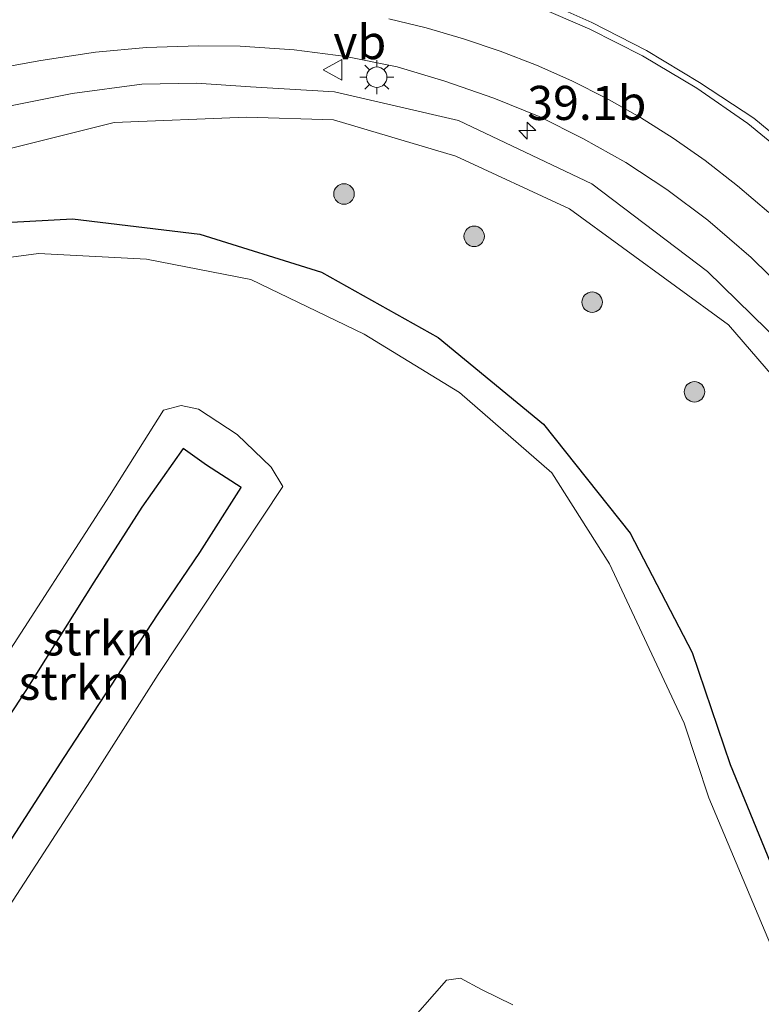
# Model space of a CAD drawing. Units: metres. Extents: x 119990 to 130012, y 474999 to 481251.
# Drawn here: x 125941 to 125995, y 475101 to 475173 of the extents above; entities that cross this region are included whole.
import ezdxf
from ezdxf.enums import TextEntityAlignment as Align

# ---------------------------------------------------------------- set-up
doc = ezdxf.new("R2010")
doc.units = ezdxf.units.M
doc.layers.get('0').update_dxf_attribs({"lineweight": 25})
for name, color, linetype, lineweight in [('B-ME-AM-KILOMETR-S-B1', 7, 'Continuous', 18), ('B-ME-GR-BOOM-S-B1', 93, 'Continuous', 18), ('B-ME-GR-STRUIKEN-GV-B6', 93, 'Continuous', 18), ('B-ME-GW-KRUINLIJN-L-B1', 93, 'Continuous', 18), ('B-ME-GW-TEENLIJN-L-B1', 93, 'Continuous', 18), ('B-ME-IE-GRASLAND-GV-B6', 93, 'Continuous', 18), ('B-ME-IE-MEUBILAIR_WEGMEUBILAIR-LICHTMAST-S-B1', 8, 'Continuous', 18), ('B-ME-OG-WATER-GV-B6', 153, 'Continuous', 18), ('B-ME-VH-VERH_SOORT-BITUMEN-GV-B6', 8, 'IE-TERREINAFSCHEIDING-NATUURLIJK-HOUTWAL', 18), ('B-ME-VW-MARKERING-STREEP-015-L-B1', 7, 'Continuous', 18), ('B-ME-VW-MEUBILAIR_WEGMEUBILAIR-VERKEERSBORD-S-B1', 8, 'Continuous', 18)]:
    doc.layers.add(name, color=color, linetype=linetype, lineweight=lineweight)
doc.layers.add('B-ME-GW-INSTEEKWATERGANG-L-B1', color=10, linetype='Continuous')
doc.styles.add('NLCS-ISO', font='NLCS-ISO.TTF')
doc.linetypes.add('IE-TERREINAFSCHEIDING-NATUURLIJK-HOUTWAL', pattern='A,7,-1.5,[67,NLCS.SHX,S=0.75,R=45,X=0,Y=0],-1.5,7,-1.5,[70,NLCS.SHX,S=0.75,R=0,X=0,Y=0],-1.5', length=20)

# ---------------------------------------------------------------- blocks, each defined once
blk = doc.blocks.new('hecto')
for p, q in [((0, 0.625), (-0.625, 0)), ((0, -0.625), (0, 0.625)), ((-0.625, 0), (0.625, 0)), ((0.625, 0), (0, -0.625))]:
    blk.add_line(p, q)
blk = doc.blocks.new('boom')
h = blk.add_hatch(color=256)
edge = h.paths.add_edge_path()
edge.add_arc((0, 0), 0.75, 0, 360)
blk.add_circle((0, 0), 0.75)
blk = doc.blocks.new('lantaarnpaal')
for p, q in [((-0.884, 0.884), (-0.53, 0.53)), ((0, 0.75), (0, 1.25)), ((0.53, 0.53), (0.884, 0.884)), ((-0.75, 0), (-1.25, 0)), ((0.75, 0), (1.25, 0)), ((-0.53, -0.53), (-0.884, -0.884)), ((0.53, -0.53), (0.884, -0.884)), ((0, -0.75), (0, -1.25))]:
    blk.add_line(p, q)
blk.add_circle((0, 0), 0.75)
blk = doc.blocks.new('verkeersbord')
for p, q in [((0, 0.75), (-0.75, -0.625)), ((0.75, -0.625), (0, 0.75)), ((-0.75, -0.625), (0.75, -0.625))]:
    blk.add_line(p, q)

msp = doc.modelspace()

# ---------------------------------------------------------------- linework, layer by layer
at = {"layer": 'B-ME-GR-STRUIKEN-GV-B6'}
for points in [[(125938.9069, 475125.7931, -3.1), (125947.1715, 475138.5375, -3.1), (125951.1151, 475144.8112, -3.1), (125952.412, 475145.1582, -3.1), (125953.699, 475144.8996, -3.1), (125956.529, 475143.0332, -3.1)], [(125956.529, 475143.0332, -3.1), (125959.0135, 475140.6326, -3.1), (125959.8828, 475139.233, -3.1), (125950.7263, 475125.4546, -3.1), (125945.7625, 475117.6475, -3.1), (125938.6318, 475106.6935, -3.1)], [(125936.723, 475108.384, -1.846), (125934.437, 475104.761, -1.827), (125931.477, 475109.614, -1.818), (125936.137, 475116.842, -1.802), (125941.042, 475124.275, -1.772), (125946.021, 475132.212, -1.821), (125949.527, 475137.707, -1.864), (125952.573, 475142.016, -1.87), (125954.287, 475140.788, -1.87), (125956.812, 475139.156, -1.897), (125953.8, 475134.399, -1.917), (125950.728, 475129.902, -1.884), (125943.841, 475119.369, -1.797), (125936.723, 475108.384, -1.846)], [(125936.723, 475108.384, -1.846), (125943.841, 475119.369, -1.797), (125950.728, 475129.902, -1.884), (125953.8, 475134.399, -1.917), (125956.812, 475139.156, -1.897), (125954.287, 475140.788, -1.87), (125952.573, 475142.016, -1.87), (125949.527, 475137.707, -1.864), (125946.021, 475132.212, -1.821), (125941.042, 475124.275, -1.772), (125936.137, 475116.842, -1.802)], [(125968.5128, 475099.235, -3.1), (125971.878, 475103.047, -3.1), (125972.9056, 475103.2017, -3.1), (125974.4388, 475102.3652, -3.1), (125976.7251, 475101.2474, -3.1)]]:
    msp.add_polyline3d(points, dxfattribs=at)
at = {"layer": 'B-ME-GW-INSTEEKWATERGANG-L-B1'}
for points in [[(125916.599, 475122.383, -1.681), (125911.373, 475129.771, -1.724), (125905.742, 475137.735, -1.717), (125904.363, 475142.354, -1.714), (125905.169, 475147.152, -1.662), (125907.986, 475150.211, -1.67), (125912.613, 475152.479, -1.716), (125916.761, 475153.604, -1.752), (125930.412, 475157.279, -1.761), (125935.036, 475158.337, -1.79), (125944.461, 475158.836, -1.825), (125953.799, 475157.707, -1.839), (125962.709, 475154.929, -1.835), (125971.265, 475150.141, -1.866), (125978.978, 475143.783, -1.81), (125985.332, 475135.802, -1.809), (125989.894, 475127.069, -1.794), (125992.657, 475118.843, -1.945), (125997.912, 475106.04, -1.957)], [(125933.949, 475100.074, -1.841), (125933.462, 475101.533, -1.845), (125933.514, 475103.183, -1.826), (125934.437, 475104.761, -1.827), (125936.723, 475108.384, -1.846), (125943.841, 475119.369, -1.797), (125950.728, 475129.902, -1.884), (125953.8, 475134.399, -1.917), (125956.812, 475139.156, -1.897), (125954.287, 475140.788, -1.87), (125952.573, 475142.016, -1.87), (125949.527, 475137.707, -1.864), (125946.021, 475132.212, -1.821), (125941.042, 475124.275, -1.772), (125936.137, 475116.842, -1.802), (125931.477, 475109.614, -1.818), (125930.159, 475108.645, -1.798), (125929.012, 475108.584, -1.883), (125927.615, 475109.104, -1.88), (125926.316, 475110.124, -1.866), (125916.599, 475122.383, -1.681)]]:
    msp.add_polyline3d(points, dxfattribs=at)
at = {"layer": 'B-ME-GW-KRUINLIJN-L-B1'}
msp.add_polyline3d([(125938.667, 475083.332, -1.392), (125933.853, 475087.668, -1.142), (125927.411, 475094.802, -0.967), (125918.472, 475105.131, -0.694), (125908.36, 475117.587, -0.325), (125901.822, 475126.691, -0.03), (125895.714, 475134.929, 0.195), (125893.486, 475139.589, 0.227), (125893.176, 475144.722, 0.258), (125894.316, 475149.647, 0.358), (125896.818, 475154.561, 0.277), (125900.688, 475157.985, 0.255), (125908.571, 475160.93, 0.072), (125917.896, 475163.244, -0.047), (125931.304, 475165.398, -0.287), (125944.437, 475168.028, -0.435), (125949.544, 475168.716, -0.498), (125953.547, 475168.785, -0.552), (125957.512, 475168.508, -0.614), (125963.653, 475168.15, -0.65), (125972.745, 475166.057, -0.757), (125982.529, 475161.401, -0.833), (125991.005, 475154.991, -0.854), (125999.695, 475146.479, -0.79)], dxfattribs=at)
at = {"layer": 'B-ME-GW-TEENLIJN-L-B1'}
msp.add_polyline3d([(125938.667, 475083.332, -1.392), (125934.895, 475087.882, -1.415), (125928.826, 475095.416, -1.431), (125920.031, 475106.898, -1.458), (125912.216, 475118.355, -1.487), (125906.057, 475128.247, -1.522), (125901.744, 475134.914, -1.458), (125899.897, 475138.801, -1.395), (125899.223, 475143.709, -1.4), (125900.626, 475148.808, -1.376), (125904.106, 475153.247, -1.487), (125909.549, 475156.378, -1.466), (125923.157, 475159.939, -1.459), (125938.58, 475163.688, -1.414), (125947.511, 475165.91, -1.349), (125957.198, 475166.28, -1.438), (125963.581, 475166.102, -1.318), (125972.561, 475163.43, -1.518), (125980.89, 475159.571, -1.491), (125992.536, 475151.072, -1.431), (126000.537, 475141.817, -1.343)], dxfattribs=at)
at = {"layer": 'B-ME-IE-GRASLAND-GV-B6'}
for points in [[(125997.617, 475163.558, -0.254), (125994.412, 475166.226, -0.259), (125990.414, 475168.835, -0.235), (125986.54, 475171.173, -0.218), (125982.521, 475173.232, -0.191), (125978.784, 475174.905, -0.172)], [(125933.455, 475168.887, -0.162), (125942.127, 475170.436, -0.278), (125946.139, 475171.058, -0.329), (125949.88, 475171.4, -0.366), (125953.683, 475171.507, -0.406), (125956.74, 475171.481, -0.434), (125960.71, 475171.215, -0.466), (125964.497, 475170.743, -0.486), (125968.247, 475169.971, -0.523), (125971.745, 475168.935, -0.559), (125975.342, 475167.676, -0.575), (125978.668, 475166.332, -0.59), (125981.862, 475164.737, -0.599), (125985.018, 475162.974, -0.618), (125988.022, 475160.978, -0.647), (125991.03, 475158.744, -0.649), (125994.202, 475155.997, -0.658), (125996.88, 475153.384, -0.656)], [(125927.411, 475094.802, -0.967), (125918.472, 475105.131, -0.694), (125908.36, 475117.587, -0.325), (125901.822, 475126.691, -0.03), (125895.714, 475134.929, 0.195), (125893.486, 475139.589, 0.227), (125893.176, 475144.722, 0.258), (125894.316, 475149.647, 0.358), (125896.818, 475154.561, 0.277), (125900.688, 475157.985, 0.255), (125908.571, 475160.93, 0.072), (125917.896, 475163.244, -0.047), (125931.304, 475165.398, -0.287), (125944.437, 475168.028, -0.435), (125949.544, 475168.716, -0.498), (125953.547, 475168.785, -0.552), (125957.512, 475168.508, -0.614), (125963.653, 475168.15, -0.65)], [(125999.695, 475146.479, -0.79), (125991.005, 475154.991, -0.854), (125982.529, 475161.401, -0.833), (125972.745, 475166.057, -0.757), (125963.653, 475168.15, -0.65), (125957.512, 475168.508, -0.614), (125953.547, 475168.785, -0.552), (125949.544, 475168.716, -0.498), (125944.437, 475168.028, -0.435), (125931.304, 475165.398, -0.287), (125917.896, 475163.244, -0.047), (125908.571, 475160.93, 0.072), (125900.688, 475157.985, 0.255), (125896.818, 475154.561, 0.277), (125894.316, 475149.647, 0.358), (125893.176, 475144.722, 0.258), (125893.486, 475139.589, 0.227), (125895.714, 475134.929, 0.195), (125901.822, 475126.691, -0.03), (125908.36, 475117.587, -0.325), (125918.472, 475105.131, -0.694), (125927.411, 475094.802, -0.967), (125933.853, 475087.668, -1.142)], [(125963.653, 475168.15, -0.65), (125972.745, 475166.057, -0.757), (125982.529, 475161.401, -0.833), (125991.005, 475154.991, -0.854), (125999.695, 475146.479, -0.79)], [(126000.537, 475141.817, -1.343), (125992.536, 475151.072, -1.431), (125980.89, 475159.571, -1.491), (125972.561, 475163.43, -1.518), (125963.581, 475166.102, -1.318), (125957.198, 475166.28, -1.438), (125947.511, 475165.91, -1.349), (125938.58, 475163.688, -1.414), (125923.157, 475159.939, -1.459), (125909.549, 475156.378, -1.466), (125904.106, 475153.247, -1.487), (125900.626, 475148.808, -1.376), (125899.223, 475143.709, -1.4), (125899.897, 475138.801, -1.395), (125901.744, 475134.914, -1.458), (125906.057, 475128.247, -1.522), (125912.216, 475118.355, -1.487), (125920.031, 475106.898, -1.458), (125928.826, 475095.416, -1.431)], [(125933.853, 475087.668, -1.142), (125938.667, 475083.332, -1.392), (125934.895, 475087.882, -1.415), (125928.826, 475095.416, -1.431), (125920.031, 475106.898, -1.458), (125912.216, 475118.355, -1.487), (125906.057, 475128.247, -1.522), (125901.744, 475134.914, -1.458), (125899.897, 475138.801, -1.395), (125899.223, 475143.709, -1.4), (125900.626, 475148.808, -1.376), (125904.106, 475153.247, -1.487), (125909.549, 475156.378, -1.466), (125923.157, 475159.939, -1.459), (125938.58, 475163.688, -1.414), (125947.511, 475165.91, -1.349), (125957.198, 475166.28, -1.438), (125963.581, 475166.102, -1.318), (125972.561, 475163.43, -1.518), (125980.89, 475159.571, -1.491), (125992.536, 475151.072, -1.431), (126000.537, 475141.817, -1.343)], [(125935.036, 475158.337, -1.79), (125944.461, 475158.836, -1.825), (125953.799, 475157.707, -1.839)], [(125997.912, 475106.04, -1.957), (125992.657, 475118.843, -1.945), (125989.894, 475127.069, -1.794), (125985.332, 475135.802, -1.809), (125978.978, 475143.783, -1.81), (125971.265, 475150.141, -1.866), (125962.709, 475154.929, -1.835), (125953.799, 475157.707, -1.839), (125944.461, 475158.836, -1.825), (125935.036, 475158.337, -1.79)], [(125953.799, 475157.707, -1.839), (125962.709, 475154.929, -1.835), (125971.265, 475150.141, -1.866), (125978.978, 475143.783, -1.81), (125985.332, 475135.802, -1.809), (125989.894, 475127.069, -1.794), (125992.657, 475118.843, -1.945), (125997.912, 475106.04, -1.957)], [(125996.1505, 475104.4424, -3.1), (125991.1068, 475116.4026, -3.1), (125989.2908, 475121.8752, -3.1), (125983.8275, 475133.5632, -3.1), (125979.5852, 475140.2224, -3.1), (125972.8341, 475146.1058, -3.1), (125965.834, 475150.3844, -3.1), (125957.5291, 475154.4008, -3.1), (125949.8737, 475155.8742, -3.1), (125941.9577, 475156.3092, -3.1), (125933.1953, 475155.1327, -3.1)]]:
    msp.add_polyline3d(points, dxfattribs=at)
at = {"layer": 'B-ME-OG-WATER-GV-B6'}
for points in [[(125933.1953, 475155.1327, -3.1), (125941.9577, 475156.3092, -3.1), (125949.8737, 475155.8742, -3.1), (125957.5291, 475154.4008, -3.1), (125965.834, 475150.3844, -3.1), (125972.8341, 475146.1058, -3.1)], [(125972.8341, 475146.1058, -3.1), (125979.5852, 475140.2224, -3.1), (125983.8275, 475133.5632, -3.1), (125989.2908, 475121.8752, -3.1), (125991.1068, 475116.4026, -3.1), (125996.1505, 475104.4424, -3.1)], [(125938.6318, 475106.6935, -3.1), (125945.7625, 475117.6475, -3.1), (125950.7263, 475125.4546, -3.1), (125959.8828, 475139.233, -3.1), (125959.0135, 475140.6326, -3.1), (125956.529, 475143.0332, -3.1), (125953.699, 475144.8996, -3.1), (125952.412, 475145.1582, -3.1), (125951.1151, 475144.8112, -3.1), (125947.1715, 475138.5375, -3.1), (125938.9069, 475125.7931, -3.1)], [(125976.7251, 475101.2474, -3.1), (125974.4388, 475102.3652, -3.1), (125972.9056, 475103.2017, -3.1), (125971.878, 475103.047, -3.1), (125968.5128, 475099.235, -3.1)]]:
    msp.add_polyline3d(points, dxfattribs=at)
at = {"layer": 'B-ME-VH-VERH_SOORT-BITUMEN-GV-B6'}
for points in [[(125978.784, 475174.905, -0.172), (125982.521, 475173.232, -0.191), (125986.54, 475171.173, -0.218), (125990.414, 475168.835, -0.235), (125994.412, 475166.226, -0.259), (125997.617, 475163.558, -0.254)], [(125996.88, 475153.384, -0.656), (125994.202, 475155.997, -0.658), (125991.03, 475158.744, -0.649), (125988.022, 475160.978, -0.647), (125985.018, 475162.974, -0.618), (125981.862, 475164.737, -0.599), (125978.668, 475166.332, -0.59), (125975.342, 475167.676, -0.575), (125971.745, 475168.935, -0.559), (125968.247, 475169.971, -0.523), (125964.497, 475170.743, -0.486), (125960.71, 475171.215, -0.466), (125956.74, 475171.481, -0.434), (125953.683, 475171.507, -0.406), (125949.88, 475171.4, -0.366), (125946.139, 475171.058, -0.329), (125942.127, 475170.436, -0.278), (125933.455, 475168.887, -0.162)]]:
    msp.add_polyline3d(points, dxfattribs=at)
at = {"layer": 'B-ME-VW-MARKERING-STREEP-015-L-B1'}
for points in [[(125978.477, 475174.421, -0.177), (125982.375, 475172.726, -0.212), (125986.243, 475170.778, -0.229), (125990.233, 475168.415, -0.252), (125993.957, 475165.825, -0.259), (125997.365, 475163.042, -0.277)], [(125995.5073, 475159.3115, -0.4296), (125993.208, 475161.2643, -0.4313), (125990.825, 475163.114, -0.416), (125988.4935, 475164.7459, -0.4131), (125986.0859, 475166.2632, -0.4102), (125983.586, 475167.674, -0.378), (125981.0649, 475168.9402, -0.4044), (125978.4633, 475170.0936, -0.4015), (125975.809, 475171.12, -0.342), (125973.1211, 475172.0416, -0.3369), (125970.3928, 475172.8354, -0.3319), (125967.642, 475173.497, -0.304)]]:
    msp.add_polyline3d(points, dxfattribs=at)

# ---------------------------------------------------------------- block references
at = {"layer": 'B-ME-AM-KILOMETR-S-B1', "rotation": 90}
msp.add_blockref('hecto', (125977.7914, 475165.3027, -0.647), dxfattribs=at)
at = {"layer": 'B-ME-GR-BOOM-S-B1', "rotation": 90}
for p in [(125964.358, 475160.661, -1.663), (125973.9, 475157.558, -1.678), (125982.549, 475152.733, -1.574), (125990.05, 475146.161, -1.621)]:
    msp.add_blockref('boom', p, dxfattribs=at)
at = {"layer": 'B-ME-IE-MEUBILAIR_WEGMEUBILAIR-LICHTMAST-S-B1', "rotation": 90}
msp.add_blockref('lantaarnpaal', (125966.757, 475169.216, -0.507), dxfattribs=at)
at = {"layer": 'B-ME-VW-MEUBILAIR_WEGMEUBILAIR-VERKEERSBORD-S-B1', "rotation": 90}
msp.add_blockref('verkeersbord', (125963.571, 475169.756, -0.543), dxfattribs=at)

# ---------------------------------------------------------------- texts
at = {"layer": 'B-ME-AM-KILOMETR-S-B1', "ltscale": 0.2, "style": 'NLCS-ISO'}
msp.add_text('39.1b', height=2.5, dxfattribs=at).set_placement((125977.7914, 475165.3027, -0.647), align=Align.BOTTOM_LEFT)
at = {"layer": 'B-ME-GR-STRUIKEN-GV-B6', "ltscale": 0.2, "style": 'NLCS-ISO'}
for p in [(125946.3305, 475128.0946), (125944.5806, 475124.8435)]:
    msp.add_text('strkn', height=2.5, dxfattribs=at).set_placement(p, align=Align.MIDDLE_CENTER)
at = {"layer": 'B-ME-VW-MEUBILAIR_WEGMEUBILAIR-VERKEERSBORD-S-B1', "ltscale": 0.2, "style": 'NLCS-ISO'}
msp.add_text('vb', height=2.5, dxfattribs=at).set_placement((125963.571, 475169.756, -0.543), align=Align.BOTTOM_LEFT)

doc.saveas('drawing.dxf')
